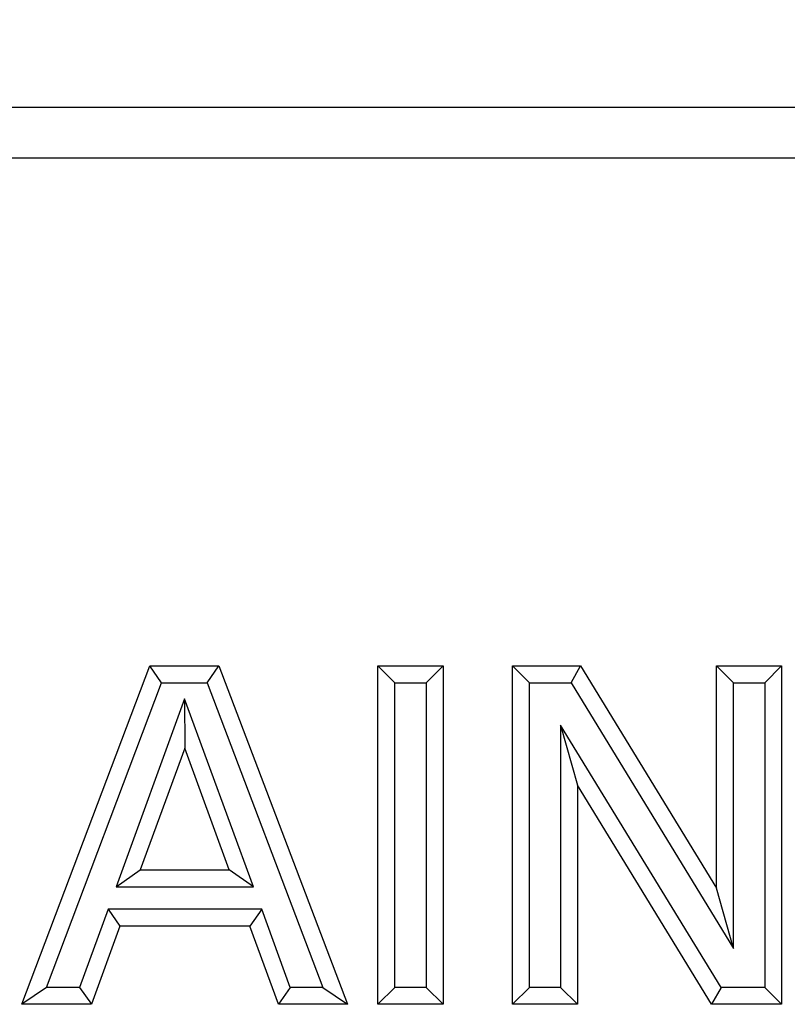
# Model space of a CAD drawing. Extents: x 197 to 6446, y 30 to 4501.
# Drawn here: x 1347 to 1392, y 4099 to 4158 of the extents above; entities that cross this region are included whole.
import ezdxf

# ---------------------------------------------------------------- set-up
doc = ezdxf.new("R2010")
doc.units = 0
doc.header["$LTSCALE"] = 5
doc.layers.get('DEFPOINTS').update_dxf_attribs({"linetype": 'CONTINUOUS'})
doc.layers.add('DUENN-18', color=10, linetype='CONTINUOUS')
doc.styles.get("Standard").update_dxf_attribs({"font": 'arial.ttf'})
doc.dimstyles.get("Standard").update_dxf_attribs({"dimscale": 10, "dimtxt": 3.5, "dimasz": 2.4, "dimexe": 1.8, "dimexo": 0, "dimgap": 1, "dimtad": 1, "dimdec": 0, "dimrnd": 0.01, "dimzin": 0, "dimtxsty": 'STANDARD', "dimcen": 3, "dimclrd": 256, "dimclre": 256, "dimclrt": 7, "dimazin": 3, "dimtfac": 1, "dimtdec": 0, "dimtix": 1, "dimtmove": 0, "dimatfit": 3, "dimtolj": 1, "dimtzin": 0})

# ---------------------------------------------------------------- blocks, each defined once
blk = doc.blocks.new('*D4')
at = {"layer": 'DEFPOINTS', "color": 0}
for p in [(1898.427, 4299.107), (898.427, 4149.372), (1898.427, 4138.795)]:
    blk.add_point(p, dxfattribs=at)
at = {"layer": 'DUENN-18'}
for p, q in [((898.427, 4149.372), (898.427, 4317.107)), ((1898.427, 4138.795), (1898.427, 4317.107)), ((922.427, 4299.107), (1874.427, 4299.107))]:
    blk.add_line(p, q, dxfattribs=at)
for points in [[(922.427, 4303.107), (922.427, 4295.107), (898.427, 4299.107)], [(1874.427, 4303.107), (1874.427, 4295.107), (1898.427, 4299.107)]]:
    blk.add_solid(points, dxfattribs=at)
at = {"layer": 'DUENN-18', "insert": (1398.427, 4326.977), "char_height": 35, "attachment_point": 5}
blk.add_mtext('\\A1;1000', dxfattribs=at)

msp = doc.modelspace()

# ---------------------------------------------------------------- linework, layer by layer
at = {"layer": 'DUENN-18', "linetype": 'CONTINUOUS'}
for p, q in [((901.426928, 4152.372448, -146.411898), (1895.426945, 4152.372448, -146.411898)), ((1895.426945, 4149.372442, -146.411898), (901.426928, 4149.372442, -146.411898)), ((1346.888477, 4099.372445, -146.411898), (1354.44857, 4119.372441, -146.411898)), ((1354.44857, 4119.372441, -146.411898), (1358.523091, 4119.372441, -146.411898)), ((1355.139626, 4118.372439, -146.411898), (1354.44857, 4119.372441, -146.411898)), ((1357.833201, 4118.372439, -146.411898), (1358.523091, 4119.372441, -146.411898)), ((1358.523091, 4119.372441, -146.411898), (1366.119245, 4099.372445, -146.411898)), ((1367.914116, 4119.372441, -146.411898), (1371.760269, 4119.372441, -146.411898)), ((1367.914116, 4099.372445, -146.411898), (1367.914116, 4119.372441, -146.411898)), ((1368.914116, 4118.372439, -146.411898), (1367.914116, 4119.372441, -146.411898)), ((1370.760269, 4118.372439, -146.411898), (1371.760269, 4119.372441, -146.411898)), ((1371.760269, 4119.372441, -146.411898), (1371.760269, 4099.372445, -146.411898)), ((1375.862835, 4119.372441, -146.411898), (1379.881264, 4119.372441, -146.411898)), ((1375.862835, 4099.372445, -146.411898), (1375.862835, 4119.372441, -146.411898)), ((1376.862835, 4118.372439, -146.411898), (1375.862835, 4119.372441, -146.411898)), ((1379.320509, 4118.372439, -146.411898), (1379.881264, 4119.372441, -146.411898)), ((1379.881264, 4119.372441, -146.411898), (1387.914116, 4106.231419, -146.411898)), ((1387.914116, 4119.372441, -146.411898), (1391.76027, 4119.372441, -146.411898)), ((1387.914116, 4106.231419, -146.411898), (1387.914116, 4119.372441, -146.411898)), ((1388.914116, 4118.372439, -146.411898), (1387.914116, 4119.372441, -146.411898)), ((1390.76027, 4118.372439, -146.411898), (1391.76027, 4119.372441, -146.411898)), ((1391.76027, 4119.372441, -146.411898), (1391.76027, 4099.372445, -146.411898)), ((1348.33554, 4100.372447, -146.411898), (1355.139626, 4118.372439, -146.411898)), ((1355.139626, 4118.372439, -146.411898), (1357.833201, 4118.372439, -146.411898)), ((1357.833201, 4118.372439, -146.411898), (1364.669738, 4100.372447, -146.411898)), ((1368.914116, 4100.372447, -146.411898), (1368.914116, 4118.372439, -146.411898)), ((1368.914116, 4118.372439, -146.411898), (1370.760269, 4118.372439, -146.411898)), ((1370.760269, 4118.372439, -146.411898), (1370.760269, 4100.372447, -146.411898)), ((1376.862835, 4100.372447, -146.411898), (1376.862835, 4118.372439, -146.411898)), ((1376.862835, 4118.372439, -146.411898), (1379.320509, 4118.372439, -146.411898)), ((1379.320509, 4118.372439, -146.411898), (1388.914116, 4102.678163, -146.411898)), ((1388.914116, 4102.678163, -146.411898), (1388.914116, 4118.372439, -146.411898)), ((1388.914116, 4118.372439, -146.411898), (1390.76027, 4118.372439, -146.411898)), ((1390.76027, 4118.372439, -146.411898), (1390.76027, 4100.372447, -146.411898)), ((1356.502426, 4117.413549, -146.411898), (1352.454198, 4106.321162, -146.411898)), ((1356.502426, 4117.413549, -146.411898), (1356.503861, 4114.500655, -146.411898)), ((1360.563034, 4106.321162, -146.411898), (1356.502426, 4117.413549, -146.411898)), ((1378.708988, 4115.865542, -146.411898), (1379.708988, 4112.31315, -146.411898)), ((1388.182318, 4100.372447, -146.411898), (1378.708988, 4115.865542, -146.411898)), ((1378.708988, 4115.865542, -146.411898), (1378.708988, 4100.372447, -146.411898)), ((1356.503861, 4114.500655, -146.411898), (1353.883667, 4107.321164, -146.411898)), ((1359.132064, 4107.321164, -146.411898), (1356.503861, 4114.500655, -146.411898)), ((1379.708988, 4112.31315, -146.411898), (1379.708988, 4099.372445, -146.411898)), ((1387.621648, 4099.372445, -146.411898), (1379.708988, 4112.31315, -146.411898)), ((1352.454198, 4106.321162, -146.411898), (1353.883667, 4107.321164, -146.411898)), ((1353.883667, 4107.321164, -146.411898), (1359.132064, 4107.321164, -146.411898)), ((1360.563034, 4106.321162, -146.411898), (1359.132064, 4107.321164, -146.411898)), ((1352.454198, 4106.321162, -146.411898), (1360.563034, 4106.321162, -146.411898)), ((1388.914116, 4102.678163, -146.411898), (1387.914116, 4106.231419, -146.411898)), ((1351.978505, 4104.987828, -146.411898), (1350.291805, 4100.372447, -146.411898)), ((1351.978505, 4104.987828, -146.411898), (1352.677738, 4103.987826, -146.411898)), ((1361.053252, 4104.987828, -146.411898), (1351.978505, 4104.987828, -146.411898)), ((1361.053252, 4104.987828, -146.411898), (1360.354019, 4103.987826, -146.411898)), ((1362.739952, 4100.372447, -146.411898), (1361.053252, 4104.987828, -146.411898)), ((1352.677738, 4103.987826, -146.411898), (1350.991038, 4099.372445, -146.411898)), ((1360.354019, 4103.987826, -146.411898), (1352.677738, 4103.987826, -146.411898)), ((1362.040719, 4099.372445, -146.411898), (1360.354019, 4103.987826, -146.411898)), ((1348.33554, 4100.372447, -146.411898), (1346.888477, 4099.372445, -146.411898)), ((1350.291805, 4100.372447, -146.411898), (1348.33554, 4100.372447, -146.411898)), ((1350.291805, 4100.372447, -146.411898), (1350.991038, 4099.372445, -146.411898)), ((1362.739952, 4100.372447, -146.411898), (1362.040719, 4099.372445, -146.411898)), ((1364.669738, 4100.372447, -146.411898), (1362.739952, 4100.372447, -146.411898)), ((1364.669738, 4100.372447, -146.411898), (1366.119245, 4099.372445, -146.411898)), ((1368.914116, 4100.372447, -146.411898), (1367.914116, 4099.372445, -146.411898)), ((1370.760269, 4100.372447, -146.411898), (1368.914116, 4100.372447, -146.411898)), ((1370.760269, 4100.372447, -146.411898), (1371.760269, 4099.372445, -146.411898)), ((1376.862835, 4100.372447, -146.411898), (1375.862835, 4099.372445, -146.411898)), ((1378.708988, 4100.372447, -146.411898), (1376.862835, 4100.372447, -146.411898)), ((1378.708988, 4100.372447, -146.411898), (1379.708988, 4099.372445, -146.411898)), ((1388.182318, 4100.372447, -146.411898), (1387.621648, 4099.372445, -146.411898)), ((1390.76027, 4100.372447, -146.411898), (1388.182318, 4100.372447, -146.411898)), ((1390.76027, 4100.372447, -146.411898), (1391.76027, 4099.372445, -146.411898)), ((1350.991038, 4099.372445, -146.411898), (1346.888477, 4099.372445, -146.411898)), ((1366.119245, 4099.372445, -146.411898), (1362.040719, 4099.372445, -146.411898)), ((1371.760269, 4099.372445, -146.411898), (1367.914116, 4099.372445, -146.411898)), ((1379.708988, 4099.372445, -146.411898), (1375.862835, 4099.372445, -146.411898)), ((1391.76027, 4099.372445, -146.411898), (1387.621648, 4099.372445, -146.411898))]:
    msp.add_line(p, q, dxfattribs=at)

# ---------------------------------------------------------------- dimensions: what is measured, and where the dimension line sits
at = {"layer": 'DUENN-18'}
dim = msp.add_linear_dim(base=(1898.426937, 4299.107372, -146.411898), p1=(898.426937, 4149.372442, -146.411898), p2=(1898.426937, 4138.795411, -146.411898), dimstyle='STANDARD', override={"dimclrt": 256}, dxfattribs=at)
dim.commit()
dim.dimension.update_dxf_attribs({"geometry": '*D4', "text_midpoint": (1398.426937, 4326.977426, -146.411898)})

doc.saveas('drawing.dxf')
